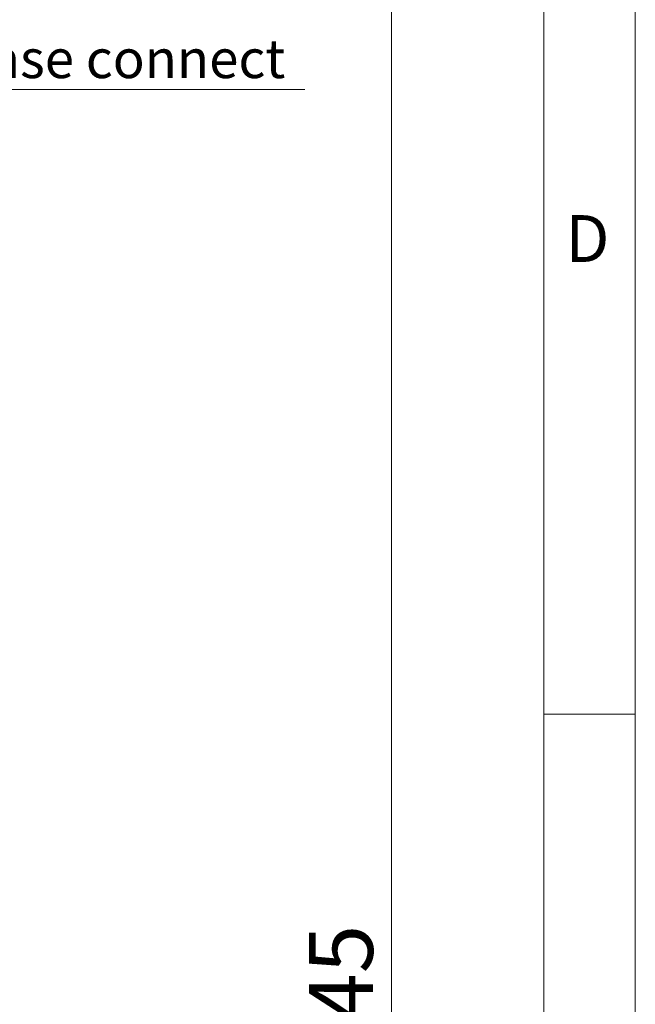
# Model space of a CAD drawing. Units: millimetres. Extents: x 0 to 210, y 0 to 297.
# Drawn here: x 176 to 210, y 139 to 193 of the extents above; entities that cross this region are included whole.
import ezdxf

# ---------------------------------------------------------------- set-up
doc = ezdxf.new("R2010")
doc.units = ezdxf.units.MM
doc.styles.add('SLDTEXTSTYLE0', font='TXT', dxfattribs={"width": 0.75})
doc.dimstyles.new('SLDDIMSTYLE0', dxfattribs={"dimtxt": 3.5, "dimasz": 2.5, "dimexe": 0, "dimexo": 0.0625, "dimgap": 0.875, "dimtad": 1, "dimlfac": 2, "dimrnd": 1e-09, "dimzin": 12, "dimdsep": 46, "dimtxsty": 'SLDTEXTSTYLE0', "dimsah": 1, "dimcen": 0.09, "dimadec": 0, "dimazin": 3, "dimtfac": 1, "dimtofl": 0, "dimtmove": 0, "dimatfit": 3, "dimfxl": 0, "dimfrac": 2, "dimtolj": 1, "dimtzin": 12, "dimarcsym": 0})

# ---------------------------------------------------------------- blocks, each defined once
blk = doc.blocks.new('_D_11')
at = {"color": 7, "linetype": 'Continuous', "lineweight": 0}
for p, q in [((162.011, 200.872), (197.661, 200.872)), ((196.661, 78.372), (196.661, 200.872)), ((162.011, 78.372), (197.661, 78.372))]:
    blk.add_line(p, q, dxfattribs=at)
at = {"color": 7, "linetype": 'Continuous', "lineweight": 18}
for points in [[(196.661, 200.872), (196.351, 198.372), (196.971, 198.372)], [(196.661, 78.372), (196.971, 80.872), (196.351, 80.872)]]:
    blk.add_solid(points, dxfattribs=at)
at = {"color": 7, "linetype": 'Continuous', "lineweight": 18, "insert": (192.149, 135.524), "char_height": 3.5, "attachment_point": 1, "rotation": 90, "style": 'SLDTEXTSTYLE0'}
blk.add_mtext('245', dxfattribs=at)
blk = doc.blocks.new('SW_SYMBOL_MOD_CL')
at = {"color": 0, "linetype": 'Continuous', "lineweight": 0, "char_height": 783, "attachment_point": 5, "style": 'SLDTEXTSTYLE0'}
for s, insert in [('C', (400, 600)), ('L', (600, 300))]:
    blk.add_mtext(s, dxfattribs=dict(at, insert=insert))
blk = doc.blocks.new('SW_NOTE_0_1')
at = {"color": 0, "linetype": 'Continuous', "lineweight": 0}
blk.add_line((29.119, 0), (0, 0), dxfattribs=at)
at = {"color": 0, "linetype": 'Continuous', "lineweight": 0, "xscale": 0.0027037109375, "yscale": 0.0027037109375, "zscale": 0.0027037109375}
blk.add_blockref('SW_SYMBOL_MOD_CL', (0.452, 0.303), dxfattribs=at)
at = {"color": 0, "linetype": 'Continuous', "lineweight": 0, "insert": (4.067, 2.738), "char_height": 2.11667, "attachment_point": 1, "style": 'SLDTEXTSTYLE0'}
blk.add_mtext('Lockcase connect', dxfattribs=at)

msp = doc.modelspace()

# ---------------------------------------------------------------- linework, layer by layer
at = {"color": 7, "linetype": 'Continuous', "lineweight": 18}
for p, q in [((210, 297), (210, 0)), ((205, 5), (205, 292)), ((210, 155), (205, 155))]:
    msp.add_line(p, q, dxfattribs=at)

# ---------------------------------------------------------------- block references
at = {"color": 7, "linetype": 'Continuous', "lineweight": 0}
msp.add_blockref('SW_NOTE_0_1', (162.7997, 189.1811), dxfattribs=at)

# ---------------------------------------------------------------- texts
at = {"color": 7, "linetype": 'Continuous', "lineweight": 0, "insert": (206.1812, 182.3032), "char_height": 2.5625, "attachment_point": 1, "style": 'SLDTEXTSTYLE0'}
msp.add_mtext('D', dxfattribs=at)

# ---------------------------------------------------------------- dimensions: what is measured, and where the dimension line sits
at = {"color": 7, "linetype": 'Continuous', "lineweight": 18}
dim = msp.add_linear_dim(base=(196.6609, 200.8723), p1=(161.0109, 78.3723), p2=(161.0109, 200.8723), angle=90, dimstyle='SLDDIMSTYLE0', dxfattribs=at)
dim.commit()
dim.dimension.update_dxf_attribs({"geometry": '_D_11', "text_midpoint": (196.6609, 139.4031), "dimtype": 160})

doc.saveas('drawing.dxf')
